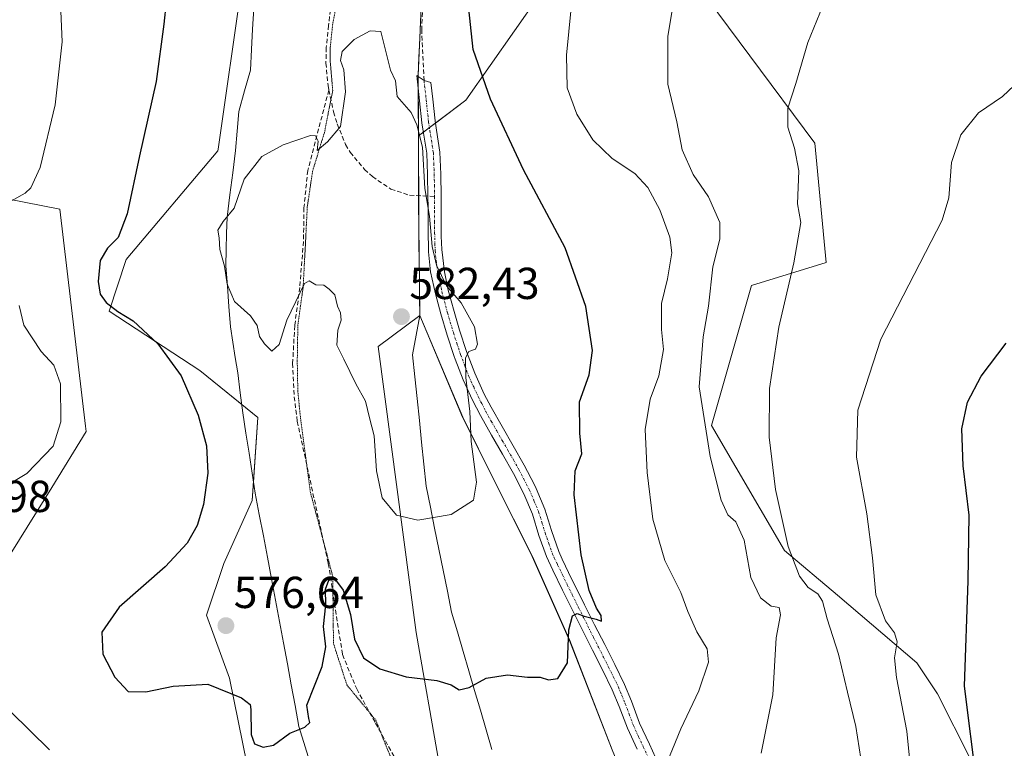
# Model space of a CAD drawing. Units: metres. Extents: x 587098 to 590544, y 4719726 to 4722083.
# Drawn here: x 588064 to 588284, y 4721270 to 4721433 of the extents above; entities that cross this region are included whole.
import ezdxf
from ezdxf.enums import TextEntityAlignment as Align

# ---------------------------------------------------------------- set-up
doc = ezdxf.new("R2010")
doc.units = ezdxf.units.M
doc.header["$MEASUREMENT"] = 0
for name, pattern in [('TRAZO_Y_PUNTO', [1, 0.5, -0.25, 0, -0.25]), ('TRAZOS2', [0.375, 0.25, -0.125]), ('TRAZOSX2', [1.5, 1, -0.5])]:
    doc.linetypes.add(name, pattern=pattern)
for name, color, linetype, lineweight in [('Camino', 19, 'Continuous', 0), ('Camino Cxs', 19, 'Continuous', 0), ('Camino eje', 39, 'TRAZO_Y_PUNTO', 13), ('Carátula', 7, 'Continuous', 5), ('Comarca', 2, 'Continuous', 13), ('Comarca CxS', 133, 'Continuous', 0), ('Cultivos herbáceos CxS', 92, 'Continuous', 0), ('Curva de nivel maestra', 36, 'Continuous', 30), ('Curva de nivel normal', 36, 'Continuous', 0), ('Matorral', 135, 'Continuous', 0), ('Matorral CxS', 135, 'Continuous', 0), ('Municipio', 9, 'Continuous', 13), ('Municipio CxS', 142, 'Continuous', 0), ('Punto de cota en terreno', 7, 'Continuous', 0), ('Rótulo de punto de cota en terreno', 19, 'Continuous', 0), ('Senda', 19, 'TRAZOSX2', 0), ('Vía pecuaria', 92, 'Continuous', 13), ('Vía pecuaria CxS', 92, 'Continuous', 13), ('Vía pecuaria eje', 92, 'TRAZOS2', 0)]:
    doc.layers.add(name, color=color, linetype=linetype, lineweight=lineweight)
doc.styles.add('Arial', font='txt', dxfattribs={"height": 0.2})

# ---------------------------------------------------------------- blocks, each defined once
blk = doc.blocks.new('*U156')
at = {"layer": 'Cultivos herbáceos CxS', "color": 92, "linetype": 'Continuous', "lineweight": 0}
for points in [[(588283.75, 4721253.37, 548.39), (588268.94, 4721282.62, 552.53), (588264.32, 4721289.5, 553.2), (588246.57, 4721304.68, 557.74), (588234.72, 4721314.67, 560.28), (588218.42, 4721342.67, 564.11), (588227.34, 4721373.95, 561.61), (588244.01, 4721379.08, 558.27), (588241.53, 4721405.84, 558.97), (588197.84, 4721464.53, 567.52), (588185.22, 4721446.52, 570.55), (588163.44, 4721415.43, 576.18), (588152.79, 4721407.47, 579.76), (588152.76, 4721416.1, 578.57), (588152.74, 4721421, 577.69), (588153.63, 4721441.23, 576.7), (588156.29, 4721461.75, 576.93), (588157.91, 4721477.42, 576.93), (588159.22, 4721488.64, 577.11), (588161.13, 4721502.15, 577.36), (588160.82, 4721525.54, 577.6)], [(588113.24, 4721441.55, 577.41), (588107.99, 4721404.51, 578.14), (588107.93, 4721404.13, 578.17), (588087.42, 4721379.76, 575.79), (588083.57, 4721368.22, 574.27), (588103.88, 4721354.92, 576.33), (588116.84, 4721344.43, 577.27), (588115.62, 4721325.88, 576.51), (588109.21, 4721311.77, 576.41), (588105.37, 4721300.23, 576.25), (588110.49, 4721286.12, 575.49), (588124.32, 4721218.18, 567.77)], [(588061.78, 4721314.34, 572.19), (588070.72, 4721328.8, 571.14), (588078.44, 4721341.28, 571.89), (588078.3, 4721342.48, 571.98), (588072.51, 4721391.02, 571.99), (588045.11, 4721396.44, 565.41)]]:
    blk.add_polyline3d(points, dxfattribs=at)
blk = doc.blocks.new('*U176')
at = {"layer": 'Curva de nivel normal', "color": 36, "linetype": 'Continuous', "lineweight": 0}
blk.add_polyline3d([(588252.53, 4721263.32, 560), (588250.65, 4721275.27, 560), (588248.84, 4721282.95, 560), (588246.84, 4721291.45, 560), (588244.29, 4721299.39, 560), (588243.2, 4721303.31, 560), (588242.16, 4721304.94, 560), (588240.02, 4721306.4, 560), (588238.09, 4721308.92, 560), (588235.55, 4721315.59, 560), (588232.72, 4721328.31, 560), (588231.26, 4721340.04, 560), (588231.4, 4721350.95, 560), (588233.42, 4721364.61, 560), (588236.8, 4721379.07, 560), (588238.38, 4721388.08, 560), (588237.61, 4721392.27, 560), (588237.9, 4721399.62, 560), (588236.97, 4721404.67, 560), (588235.48, 4721409.4, 560), (588235.44, 4721413.66, 560), (588237.24, 4721419.18, 560), (588239.94, 4721428.32, 560), (588243.95, 4721438.23, 560)], dxfattribs=at)
blk = doc.blocks.new('*U179')
at = {"layer": 'Curva de nivel normal', "color": 36, "linetype": 'Continuous', "lineweight": 0}
blk.add_polyline3d([(588287.36, 4721419.94, 555), (588283.5, 4721416.29, 555), (588278.16, 4721412.58, 555), (588274.16, 4721407.66, 555), (588272.12, 4721401.51, 555), (588271.52, 4721393.6, 555), (588270.04, 4721388.6, 555), (588256.26, 4721361.94, 555), (588251.15, 4721346.04, 555), (588250.87, 4721335.58, 555), (588253.12, 4721322.91, 555), (588254.4, 4721313.02, 555), (588255.17, 4721304.73, 555), (588257.29, 4721298.92, 555), (588259.36, 4721296.23, 555), (588259.97, 4721294.2, 555), (588259.36, 4721290.68, 555), (588259.82, 4721286.28, 555), (588262.07, 4721274.28, 555), (588263.49, 4721259.96, 555)], dxfattribs=at)
blk = doc.blocks.new('*U185')
at = {"layer": 'Curva de nivel normal', "color": 36, "linetype": 'Continuous', "lineweight": 0}
blk.add_polyline3d([(588209.69, 4721436, 565), (588208.58, 4721429.71, 565), (588208.59, 4721419.05, 565), (588210.6, 4721410.6, 565), (588211.82, 4721404.32, 565), (588214.3, 4721398.81, 565), (588217.74, 4721393.84, 565), (588220.26, 4721388.04, 565), (588220.26, 4721384.37, 565), (588218.68, 4721378.13, 565), (588217.71, 4721369.37, 565), (588216.55, 4721362.48, 565), (588215.62, 4721351.27, 565), (588218.1, 4721335.69, 565), (588220.58, 4721325.96, 565), (588222.02, 4721322.63, 565), (588223.83, 4721321.11, 565), (588225.68, 4721316.99, 565), (588227.18, 4721308.64, 565), (588229.34, 4721304.06, 565), (588231.73, 4721302.25, 565), (588233.51, 4721301.9, 565), (588233.86, 4721300.31, 565), (588232.86, 4721295.15, 565), (588232.14, 4721282.4, 565), (588229.53, 4721269.3, 565)], dxfattribs=at)
blk = doc.blocks.new('*U192')
at = {"layer": 'Curva de nivel normal', "color": 36, "linetype": 'Continuous', "lineweight": 0}
for points in [[(588186.96, 4721436.1, 570), (588185.92, 4721425.54, 570), (588186.08, 4721418.22, 570), (588188.25, 4721412.34, 570), (588191.83, 4721406.6, 570), (588196.16, 4721402.36, 570), (588201.2, 4721399, 570), (588204.13, 4721395.88, 570), (588206.85, 4721390.92, 570), (588209.03, 4721384.8, 570), (588209.48, 4721381.25, 570), (588208.54, 4721375.47, 570), (588207.22, 4721369.95, 570), (588207.2, 4721364.12, 570), (588207.62, 4721359.66, 570), (588206.62, 4721353.72, 570), (588204.64, 4721348.53, 570), (588203.51, 4721341.72, 570), (588203.96, 4721332.14, 570), (588205.24, 4721321.68, 570), (588207.95, 4721312.4, 570), (588211.53, 4721305.31, 570), (588213.07, 4721301, 570), (588215.07, 4721296.44, 570), (588217.38, 4721292.68, 570), (588217.74, 4721289.67, 570), (588215.55, 4721283.26, 570), (588211.5, 4721274.76, 570), (588206.6, 4721262.74, 570)], [(588070.22, 4721270.09, 570), (588061.52, 4721278.62, 570)], [(588057.02, 4721327.02, 570), (588065.16, 4721331.89, 570), (588071.04, 4721338.02, 570), (588072.77, 4721343.5, 570), (588072.67, 4721352, 570), (588071.2, 4721356.13, 570), (588068.38, 4721359.21, 570), (588064.49, 4721365.08, 570), (588063.43, 4721369.52, 570)], [(588059.73, 4721391.78, 570), (588064.77, 4721394.62, 570), (588066.06, 4721395.82, 570), (588068.14, 4721400.37, 570), (588071.52, 4721414.38, 570), (588073.04, 4721428.47, 570), (588072.78, 4721435.32, 570), (588071.56, 4721440.12, 570), (588069.28, 4721444.78, 570), (588064.22, 4721451.68, 570), (588056.03, 4721459.72, 570)]]:
    blk.add_polyline3d(points, dxfattribs=at)
blk = doc.blocks.new('*U199')
at = {"layer": 'Curva de nivel maestra', "color": 36, "linetype": 'Continuous', "lineweight": 30}
blk.add_polyline3d([(588277.78, 4721262.41, 550), (588275.01, 4721284.28, 550), (588275.86, 4721307.9, 550), (588276.04, 4721322.6, 550), (588274.7, 4721333.61, 550), (588274.4, 4721341.9, 550), (588275.7, 4721347.88, 550), (588278.74, 4721353.65, 550), (588284.35, 4721361.05, 550)], dxfattribs=at)
blk = doc.blocks.new('*U201')
at = {"layer": 'Curva de nivel maestra', "color": 36, "linetype": 'Continuous', "lineweight": 30}
blk.add_polyline3d([(588096.31, 4721437.39, 575), (588095.81, 4721432.42, 575), (588094.1, 4721419.62, 575), (588090.34, 4721403.02, 575), (588087.6, 4721389.98, 575), (588085.63, 4721384.71, 575), (588083.18, 4721382.3, 575), (588081.6, 4721379.6, 575), (588081.15, 4721374.87, 575), (588081.57, 4721372, 575), (588082.92, 4721370.16, 575), (588085.54, 4721368.17, 575), (588088.93, 4721366.03, 575), (588094.49, 4721360.91, 575), (588099.71, 4721353.76, 575), (588103.53, 4721344.96, 575), (588105.35, 4721338.12, 575), (588105.7, 4721331.99, 575), (588104.71, 4721324.97, 575), (588103.26, 4721320.28, 575), (588101.02, 4721316.28, 575), (588096.08, 4721311.04, 575), (588085.8, 4721301.97, 575), (588081.93, 4721296.37, 575), (588082.16, 4721291.51, 575), (588084.86, 4721286.36, 575), (588087.85, 4721283.15, 575), (588091.8, 4721283.08, 575), (588097.87, 4721284.3, 575), (588105.66, 4721284.77, 575), (588113.21, 4721281.7, 575), (588115.11, 4721280.2, 575), (588115.32, 4721279.07, 575), (588115.38, 4721273.47, 575), (588116.11, 4721271.41, 575), (588118.03, 4721270.66, 575), (588120.37, 4721271.11, 575), (588124, 4721273.78, 575), (588127.34, 4721275.17, 575), (588128.5, 4721276.21, 575), (588128.25, 4721277.1, 575), (588127.83, 4721280.07, 575), (588131.25, 4721288.69, 575), (588132.1, 4721293.15, 575), (588131.56, 4721297.67, 575), (588132.08, 4721302.55, 575), (588131.98, 4721306.04, 575), (588132.76, 4721308.06, 575), (588134.02, 4721308.41, 575), (588135.95, 4721305.83, 575), (588137.61, 4721300.38, 575), (588138.49, 4721294.85, 575), (588140.51, 4721290.65, 575), (588144.14, 4721288.18, 575), (588150.03, 4721286.37, 575), (588156.89, 4721285.61, 575), (588160.15, 4721284.65, 575), (588161.92, 4721283.52, 575), (588164.17, 4721284.01, 575), (588167.99, 4721286.08, 575), (588172.74, 4721286.87, 575), (588177.21, 4721286.32, 575), (588180.05, 4721286.36, 575), (588181.9, 4721285.73, 575), (588183.98, 4721286.06, 575), (588186.13, 4721289.51, 575), (588186.48, 4721296.95, 575), (588187.27, 4721300.03, 575), (588188.33, 4721300.54, 575), (588189.86, 4721299.96, 575), (588192.54, 4721299.31, 575), (588193.73, 4721298.84, 575), (588193.71, 4721300.15, 575), (588192.63, 4721301.74, 575), (588190.98, 4721305.75, 575), (588189.25, 4721313.69, 575), (588187.62, 4721327.11, 575), (588187.91, 4721332.51, 575), (588189.38, 4721336.28, 575), (588188.89, 4721340.95, 575), (588188.86, 4721347.95, 575), (588191, 4721353.95, 575), (588191.78, 4721359.4, 575), (588190.23, 4721369.27, 575), (588185.61, 4721382.39, 575), (588176.34, 4721399.84, 575), (588168.9, 4721415.68, 575), (588165.02, 4721426.78, 575), (588163.86, 4721438.04, 575)], dxfattribs=at)
blk = doc.blocks.new('5PATER')
at = {"layer": 'Carátula', "linetype": 'Continuous', "lineweight": 5}
h = blk.add_hatch(color=250, dxfattribs=at)
edge = h.paths.add_edge_path()
edge.add_ellipse((0, 0.01), major_axis=(-1.33, -1.34), ratio=0.999422, start_angle=0, end_angle=360)

msp = doc.modelspace()

# ---------------------------------------------------------------- linework, layer by layer
at = {"layer": 'Camino', "color": 19, "linetype": 'Continuous', "lineweight": 0}
for points in [[(588152.75, 4721418.09, 578.24), (588152.52, 4721420.22, 577.89), (588152.44, 4721420.94, 577.77), (588152.74, 4721420.73, 577.74)], [(588152.74, 4721420.73, 577.74), (588154.06, 4721419.82, 577.58), (588155.6, 4721419.41, 577.23), (588156, 4721415.69, 577.54), (588156.54, 4721410.78, 577.99), (588156.84, 4721408.76, 578.22), (588157.62, 4721403.84, 578.63), (588157.83, 4721398.88, 579.12), (588157.89, 4721393.89, 579.52), (588157.88, 4721389.99, 579.7), (588157.87, 4721384.99, 579.83), (588158.01, 4721382.03, 579.85), (588158.64, 4721377.06, 579.87), (588159.48, 4721372.95, 579.96), (588160.77, 4721368.12, 580.08), (588162.02, 4721363.95, 580), (588163.58, 4721359.2, 579.98), (588165.39, 4721354.36, 579.83), (588167.54, 4721349.66, 579.45), (588169.07, 4721346.73, 579.31), (588171.51, 4721342.39, 578.95), (588174, 4721338.08, 578.45), (588176.45, 4721333.75, 577.97), (588178.75, 4721329.33, 577.42), (588179.15, 4721328.51, 577.36), (588181.07, 4721323.91, 577.04), (588182.55, 4721319.15, 576.46), (588184.19, 4721314.44, 576.01), (588184.99, 4721312.71, 575.93), (588187.16, 4721308.21, 575.6), (588189.36, 4721303.75, 575.11), (588189.98, 4721302.5, 574.97), (588192.22, 4721298.06, 574.45), (588194.48, 4721293.63, 573.86), (588196.72, 4721289.19, 573.41), (588198.91, 4721284.72, 572.87), (588200.45, 4721280.93, 572.31), (588202.3, 4721276.06, 571.58), (588204.5, 4721271.33, 570.87), (588206.55, 4721266.83, 570.25)], [(588201.74, 4721270.19, 571.08), (588199.55, 4721274.91, 571.55), (588197.72, 4721279.77, 572.13), (588196.19, 4721283.51, 572.7), (588193.98, 4721287.97, 573.1), (588191.74, 4721292.4, 573.68), (588189.5, 4721296.84, 574.53), (588187.28, 4721301.31, 575.13), (588185.07, 4721305.77, 575.72), (588182.89, 4721310.26, 575.95), (588181.43, 4721313.32, 576.15), (588179.77, 4721318.03, 576.66), (588178.3, 4721322.8, 577.12), (588176.38, 4721327.38, 577.61), (588174.06, 4721331.87, 578.11), (588171.62, 4721336.2, 578.51), (588169.12, 4721340.51, 579.14), (588166.69, 4721344.85, 579.4), (588164.88, 4721348.33, 579.74), (588162.78, 4721352.85, 580.08), (588161.01, 4721357.52, 580.14), (588160.8, 4721358.11, 580.13), (588159.24, 4721362.86, 580.16), (588157.81, 4721367.64, 580.16), (588156.61, 4721372.13, 580.09), (588155.53, 4721377.03, 580.41), (588155.06, 4721381.54, 580.51), (588154.98, 4721386.53, 580.31), (588154.94, 4721391.53, 580.02), (588154.91, 4721393.85, 579.88), (588154.82, 4721398.84, 579.78), (588154.65, 4721403.57, 579.54), (588153.87, 4721408.49, 579.24), (588153.59, 4721410.39, 579.1), (588153.05, 4721415.3, 578.6), (588152.75, 4721418.09, 578.24)]]:
    msp.add_polyline3d(points, dxfattribs=at)
at = {"layer": 'Camino Cxs', "color": 19, "linetype": 'Continuous', "lineweight": 0}
msp.add_polyline3d([(588201.74, 4721270.19, 571.08), (588199.55, 4721274.91, 571.55), (588197.72, 4721279.77, 572.13), (588196.19, 4721283.51, 572.7), (588193.98, 4721287.97, 573.1), (588191.74, 4721292.4, 573.68), (588189.5, 4721296.84, 574.53), (588187.28, 4721301.31, 575.13), (588185.07, 4721305.77, 575.72), (588182.89, 4721310.26, 575.95), (588181.43, 4721313.32, 576.15), (588179.77, 4721318.03, 576.66), (588178.3, 4721322.8, 577.12), (588176.38, 4721327.38, 577.61), (588174.06, 4721331.87, 578.11), (588171.62, 4721336.2, 578.51), (588169.12, 4721340.51, 579.14), (588166.69, 4721344.85, 579.4), (588164.88, 4721348.33, 579.74), (588162.78, 4721352.85, 580.08), (588161.01, 4721357.52, 580.14), (588160.8, 4721358.11, 580.13), (588159.24, 4721362.86, 580.16), (588157.81, 4721367.64, 580.16), (588156.61, 4721372.13, 580.09), (588155.53, 4721377.03, 580.41), (588155.06, 4721381.54, 580.51), (588154.98, 4721386.53, 580.31), (588154.94, 4721391.53, 580.02), (588154.91, 4721393.85, 579.88), (588154.82, 4721398.84, 579.78), (588154.65, 4721403.57, 579.54), (588153.87, 4721408.49, 579.24), (588153.59, 4721410.39, 579.1), (588153.05, 4721415.3, 578.6), (588152.75, 4721418.09, 578.24), (588152.52, 4721420.22, 577.89), (588152.44, 4721420.94, 577.77), (588152.74, 4721420.73, 577.74), (588154.06, 4721419.82, 577.58), (588155.6, 4721419.41, 577.23), (588156, 4721415.69, 577.54), (588156.54, 4721410.78, 577.99), (588156.84, 4721408.76, 578.22), (588157.62, 4721403.84, 578.63), (588157.83, 4721398.88, 579.12), (588157.89, 4721393.89, 579.52), (588157.88, 4721389.99, 579.7), (588157.87, 4721384.99, 579.83), (588158.01, 4721382.03, 579.85), (588158.64, 4721377.06, 579.87), (588159.48, 4721372.95, 579.96), (588160.77, 4721368.12, 580.08), (588162.02, 4721363.95, 580), (588163.58, 4721359.2, 579.98), (588165.39, 4721354.36, 579.83), (588167.54, 4721349.66, 579.45), (588169.07, 4721346.73, 579.31), (588171.51, 4721342.39, 578.95), (588174, 4721338.08, 578.45), (588176.45, 4721333.75, 577.97), (588178.75, 4721329.33, 577.42), (588179.15, 4721328.51, 577.36), (588181.07, 4721323.91, 577.04), (588182.55, 4721319.15, 576.46), (588184.19, 4721314.44, 576.01), (588184.99, 4721312.71, 575.93), (588187.16, 4721308.21, 575.6), (588189.36, 4721303.75, 575.11), (588189.98, 4721302.5, 574.97), (588192.22, 4721298.06, 574.45), (588194.48, 4721293.63, 573.86), (588196.72, 4721289.19, 573.41), (588198.91, 4721284.72, 572.87), (588200.45, 4721280.93, 572.31), (588202.3, 4721276.06, 571.58), (588204.5, 4721271.33, 570.87), (588206.55, 4721266.83, 570.25)], dxfattribs=at)
at = {"layer": 'Camino eje', "color": 39, "linetype": 'TRAZO_Y_PUNTO', "lineweight": 13}
for points in [[(588154.06, 4721419.82, 577.58), (588154.53, 4721415.5, 578.07), (588155.07, 4721410.59, 578.54), (588155.36, 4721408.63, 578.7), (588156.14, 4721403.71, 578.94), (588156.24, 4721401.23, 579.13), (588156.33, 4721398.86, 579.33), (588156.37, 4721396.37, 579.48), (588156.4, 4721393.87, 579.62)], [(588156.4, 4721393.87, 579.62), (588156.42, 4721392.71, 579.68), (588156.41, 4721390.76, 579.78), (588156.43, 4721388.26, 579.89), (588156.43, 4721385.76, 579.92), (588156.47, 4721383.27, 579.94), (588156.54, 4721381.79, 579.94), (588156.77, 4721379.53, 579.94), (588157.09, 4721377.05, 579.96), (588157.63, 4721374.6, 579.99), (588158.05, 4721372.54, 580.03), (588159.29, 4721367.88, 580.12), (588160.63, 4721363.41, 580.07), (588161.41, 4721361.03, 580.05), (588162.24, 4721358.51, 580.03), (588163.17, 4721356.02, 580.02), (588164.08, 4721353.6, 579.95), (588165.16, 4721351.26, 579.77), (588166.21, 4721349, 579.52), (588166.98, 4721347.53, 579.41), (588167.88, 4721345.79, 579.34), (588169.1, 4721343.62, 579.22), (588170.32, 4721341.45, 579.02), (588171.56, 4721339.3, 578.69), (588172.81, 4721337.14, 578.48), (588174.04, 4721334.98, 578.26), (588175.26, 4721332.81, 578.03), (588176.41, 4721330.6, 577.81), (588177.67, 4721328.15, 577.52), (588178.73, 4721325.66, 577.27), (588179.69, 4721323.36, 577.09), (588180.43, 4721320.98, 576.87), (588181.16, 4721318.59, 576.65), (588181.98, 4721316.24, 576.35), (588182.81, 4721313.88, 576.1), (588183.21, 4721313.02, 576.03), (588183.94, 4721311.49, 575.95), (588185.03, 4721309.24, 575.86), (588186.12, 4721306.99, 575.73), (588187.22, 4721304.76, 575.45), (588188.63, 4721301.91, 575.07), (588189.74, 4721299.67, 574.79), (588191.98, 4721295.23, 574.11), (588193.11, 4721293.02, 573.79), (588194.23, 4721290.8, 573.48), (588195.35, 4721288.58, 573.26), (588196.46, 4721286.35, 573.06), (588197.55, 4721284.12, 572.78), (588198.32, 4721282.22, 572.5), (588199.09, 4721280.35, 572.22), (588199.96, 4721278.04, 571.91), (588200.92, 4721275.49, 571.6), (588202.08, 4721273, 571.25), (588203.12, 4721270.76, 570.97), (588204.15, 4721268.52, 570.68)]]:
    msp.add_polyline3d(points, dxfattribs=at)
at = {"layer": 'Comarca', "color": 2, "linetype": 'Continuous', "lineweight": 13}
msp.add_polyline3d([(588196.13, 4721270.06, 571.4), (588186.65, 4721294.53, 574.6), (588178.29, 4721313.31, 576.56), (588169.84, 4721330.18, 578.75), (588162.7, 4721344.53, 580.07), (588153.13, 4721367.22, 581.45), (588152.87, 4721387.56, 580.8), (588152.79, 4721409.35, 579.52), (588152.75, 4721420.99, 577.69), (588153.64, 4721441.23, 576.7), (588156.31, 4721461.75, 576.93), (588157.92, 4721477.42, 576.92), (588159.24, 4721488.64, 577.11), (588161.14, 4721502.15, 577.35), (588160.83, 4721525.54, 577.6)], dxfattribs=at)
msp.add_polyline3d([(588196.13, 4721270.06, 571.4), (588186.65, 4721294.53, 574.6), (588178.29, 4721313.31, 576.56), (588169.84, 4721330.18, 578.75), (588162.7, 4721344.53, 580.07), (588153.13, 4721367.22, 581.45), (588152.87, 4721387.56, 580.8), (588152.79, 4721409.35, 579.52), (588152.75, 4721420.99, 577.69), (588153.64, 4721441.23, 576.7), (588156.31, 4721461.75, 576.93), (588157.92, 4721477.42, 576.92), (588159.24, 4721488.64, 577.11), (588161.14, 4721502.15, 577.35), (588160.83, 4721525.54, 577.6)], dxfattribs=at)
at = {"layer": 'Comarca CxS', "color": 133, "linetype": 'Continuous', "lineweight": 0}
for points in [[(588160.83, 4721525.54, 577.6), (588161.14, 4721502.15, 577.35), (588159.24, 4721488.64, 577.11), (588157.92, 4721477.42, 576.92), (588156.31, 4721461.75, 576.93), (588153.64, 4721441.23, 576.7), (588152.75, 4721420.99, 577.69), (588152.79, 4721409.35, 579.52), (588152.87, 4721387.56, 580.8), (588153.13, 4721367.22, 581.45), (588162.7, 4721344.53, 580.07), (588169.84, 4721330.18, 578.75), (588178.29, 4721313.31, 576.56), (588186.65, 4721294.53, 574.6), (588196.13, 4721270.06, 571.4)], [(588196.13, 4721270.06, 571.4), (588186.65, 4721294.53, 574.6), (588178.29, 4721313.31, 576.56), (588169.84, 4721330.18, 578.75), (588162.7, 4721344.53, 580.07), (588153.13, 4721367.22, 581.45), (588152.87, 4721387.56, 580.8), (588152.79, 4721409.35, 579.52), (588152.75, 4721420.99, 577.69), (588153.64, 4721441.23, 576.7), (588156.31, 4721461.75, 576.93), (588157.92, 4721477.42, 576.92), (588159.24, 4721488.64, 577.11), (588161.14, 4721502.15, 577.35), (588160.83, 4721525.54, 577.6)], [(588160.83, 4721525.54, 577.6), (588161.14, 4721502.15, 577.35), (588159.24, 4721488.64, 577.11), (588157.92, 4721477.42, 576.92), (588156.31, 4721461.75, 576.93), (588153.64, 4721441.23, 576.7), (588152.75, 4721420.99, 577.69), (588152.79, 4721409.35, 579.52), (588152.87, 4721387.56, 580.8), (588153.13, 4721367.22, 581.45), (588162.7, 4721344.53, 580.07), (588169.84, 4721330.18, 578.75), (588178.29, 4721313.31, 576.56), (588186.65, 4721294.53, 574.6), (588196.13, 4721270.06, 571.4)], [(588196.13, 4721270.06, 571.4), (588186.65, 4721294.53, 574.6), (588178.29, 4721313.31, 576.56), (588169.84, 4721330.18, 578.75), (588162.7, 4721344.53, 580.07), (588153.13, 4721367.22, 581.45), (588152.87, 4721387.56, 580.8), (588152.79, 4721409.35, 579.52), (588152.75, 4721420.99, 577.69), (588153.64, 4721441.23, 576.7), (588156.31, 4721461.75, 576.93), (588157.92, 4721477.42, 576.92), (588159.24, 4721488.64, 577.11), (588161.14, 4721502.15, 577.35), (588160.83, 4721525.54, 577.6)]]:
    msp.add_polyline3d(points, dxfattribs=at)
at = {"layer": 'Cultivos herbáceos CxS', "color": 92, "linetype": 'Continuous', "lineweight": 0}
for points in [[(588152.79, 4721407.47, 579.76), (588153.9, 4721408.3, 579.26), (588155.25, 4721409.32, 578.64), (588156.61, 4721410.33, 578.04), (588163.43, 4721415.43, 576.18), (588185.22, 4721446.52, 570.55), (588197.84, 4721464.54, 567.52), (588241.53, 4721405.84, 558.97), (588244.01, 4721379.08, 558.27), (588227.34, 4721373.95, 561.61), (588218.42, 4721342.67, 564.11), (588234.72, 4721314.67, 560.28), (588246.57, 4721304.68, 557.74), (588264.32, 4721289.5, 553.2), (588268.94, 4721282.62, 552.53), (588283.75, 4721253.37, 548.39)], [(588124.32, 4721218.18, 567.77), (588110.49, 4721286.12, 575.49), (588105.37, 4721300.23, 576.25), (588109.21, 4721311.77, 576.41), (588115.62, 4721325.89, 576.51), (588115.89, 4721329.99, 576.42), (588116.84, 4721344.43, 577.27), (588113.25, 4721347.34, 577.22), (588103.88, 4721354.92, 576.33), (588083.57, 4721368.22, 574.27), (588087.42, 4721379.76, 575.79), (588107.93, 4721404.13, 578.17), (588107.99, 4721404.51, 578.14), (588113.24, 4721441.55, 577.41)], [(588153.45, 4721437.18, 576.67), (588153.27, 4721433.14, 576.68), (588153.1, 4721429.09, 576.81), (588152.92, 4721425.05, 577.07), (588152.74, 4721421, 577.69), (588152.74, 4721420.73, 577.74), (588152.75, 4721418.09, 578.24), (588152.75, 4721418.08, 578.24), (588152.75, 4721417.12, 578.4), (588152.76, 4721416.1, 578.57), (588152.79, 4721407.47, 579.76)], [(588045.11, 4721396.44, 565.41), (588072.51, 4721391.02, 571.99), (588078.3, 4721342.48, 571.98), (588078.44, 4721341.28, 571.89), (588070.72, 4721328.8, 571.14), (588061.78, 4721314.34, 572.19)]]:
    msp.add_polyline3d(points, dxfattribs=at)
at = {"layer": 'Curva de nivel normal', "color": 36, "linetype": 'Continuous', "lineweight": 0}
msp.add_polyline3d([(588152.67, 4721321.47, 580), (588160.16, 4721322.75, 580), (588165.11, 4721325.95, 580), (588165.79, 4721329.95, 580), (588164.63, 4721339.07, 580), (588164.29, 4721345.77, 580), (588163.42, 4721353.4, 580), (588163.36, 4721357.79, 580), (588164.08, 4721359.21, 580), (588165.54, 4721359.72, 580), (588166, 4721360.86, 580), (588165.33, 4721364.74, 580), (588162.34, 4721370.11, 580), (588159.1, 4721373.87, 580), (588156.84, 4721378.5, 580), (588155.9, 4721382.68, 580), (588155.3, 4721389.52, 580), (588154.2, 4721395.66, 580), (588153.69, 4721404.95, 580), (588152.46, 4721409.95, 580), (588151.17, 4721412.66, 580), (588148.06, 4721416.28, 580), (588147.65, 4721419.76, 580), (588146.55, 4721422.12, 580), (588144.4, 4721430.83, 580), (588142.03, 4721430.95, 580), (588138.42, 4721429.05, 580), (588135.72, 4721426.35, 580), (588135.34, 4721424.34, 580), (588136.13, 4721422.22, 580), (588136.44, 4721417.32, 580), (588135.36, 4721409.54, 580), (588132.41, 4721406.15, 580), (588130.12, 4721404.19, 580), (588130.35, 4721406.3, 580), (588129.78, 4721407.44, 580), (588128.66, 4721407.53, 580), (588122.51, 4721405.46, 580), (588117.74, 4721402.82, 580), (588113.77, 4721397.78, 580), (588111.57, 4721391.27, 580), (588109.11, 4721388.27, 580), (588107.88, 4721386.36, 580), (588108.18, 4721384.64, 580), (588108.33, 4721382.03, 580), (588109.42, 4721378.27, 580), (588109.96, 4721374.27, 580), (588111.64, 4721370.38, 580), (588115.21, 4721367.19, 580), (588116.69, 4721365.04, 580), (588117.2, 4721362.56, 580), (588118.34, 4721360.93, 580), (588120.02, 4721359.29, 580), (588121.63, 4721360.75, 580), (588123.34, 4721366.21, 580), (588127.3, 4721374.41, 580), (588128.35, 4721375.03, 580), (588129.84, 4721374.09, 580), (588131.64, 4721374.08, 580), (588132.79, 4721373.18, 580), (588134.1, 4721371.86, 580), (588134.68, 4721369.36, 580), (588135.38, 4721367.82, 580), (588135.51, 4721366.22, 580), (588134.76, 4721363.95, 580), (588134.52, 4721360.63, 580), (588136.12, 4721357.52, 580), (588138.79, 4721351.98, 580), (588140.98, 4721348.08, 580), (588141.84, 4721344.36, 580), (588142.92, 4721340.36, 580), (588143.43, 4721332.48, 580), (588144.65, 4721326.49, 580), (588147.9, 4721322.61, 580), (588152.67, 4721321.47, 580)], dxfattribs=at)
at = {"layer": 'Matorral', "color": 135, "linetype": 'Continuous', "lineweight": 0}
for points in [[(588152.79, 4721407.47, 579.76), (588153.9, 4721408.3, 579.26), (588155.25, 4721409.32, 578.64), (588156.61, 4721410.33, 578.04), (588163.43, 4721415.43, 576.18), (588185.22, 4721446.52, 570.55), (588197.84, 4721464.54, 567.52), (588241.53, 4721405.84, 558.97), (588244.01, 4721379.08, 558.27), (588227.34, 4721373.95, 561.61), (588218.42, 4721342.67, 564.11), (588234.72, 4721314.67, 560.28), (588246.57, 4721304.68, 557.74), (588264.32, 4721289.5, 553.2), (588268.94, 4721282.62, 552.53), (588283.75, 4721253.37, 548.39)], [(588124.32, 4721218.18, 567.77), (588110.49, 4721286.12, 575.49), (588105.37, 4721300.23, 576.25), (588109.21, 4721311.77, 576.41), (588115.62, 4721325.89, 576.51), (588115.89, 4721329.99, 576.42), (588116.84, 4721344.43, 577.27), (588113.25, 4721347.34, 577.22), (588103.88, 4721354.92, 576.33), (588083.57, 4721368.22, 574.27), (588087.42, 4721379.76, 575.79), (588107.93, 4721404.13, 578.17), (588107.99, 4721404.51, 578.14), (588113.24, 4721441.55, 577.41)], [(588153.45, 4721437.18, 576.67), (588153.27, 4721433.14, 576.68), (588153.1, 4721429.09, 576.81), (588152.92, 4721425.05, 577.07), (588152.74, 4721421, 577.69), (588152.74, 4721420.73, 577.74), (588152.75, 4721418.09, 578.24), (588152.75, 4721418.08, 578.24), (588152.75, 4721417.12, 578.4), (588152.76, 4721416.1, 578.57), (588152.79, 4721407.47, 579.76)], [(588152.79, 4721407.47, 579.76), (588152.81, 4721400.63, 580.34), (588152.83, 4721396.28, 580.31), (588152.84, 4721394.06, 580.24), (588152.84, 4721391.92, 580.38), (588152.86, 4721387.56, 580.81), (588152.91, 4721383.49, 581.16), (588152.96, 4721379.42, 581.58), (588153.01, 4721375.36, 581.26), (588153.06, 4721371.29, 581.21), (588153.11, 4721367.22, 581.46)], [(588045.11, 4721396.44, 565.41), (588072.51, 4721391.02, 571.99), (588078.3, 4721342.48, 571.98), (588078.44, 4721341.28, 571.89), (588070.72, 4721328.8, 571.14), (588061.78, 4721314.34, 572.19)], [(588153.11, 4721367.22, 581.46), (588143.79, 4721360.32, 581.22), (588152.31, 4721296.36, 576.35), (588162.62, 4721237.52, 569.78), (588186.52, 4721194.89, 567.68), (588214.04, 4721133.92, 559.95), (588238.52, 4721093.84, 547.25), (588251.77, 4721086.85, 545.13), (588261.95, 4721081.48, 544.27)], [(588296.04, 4721076.43, 543.12), (588299.22, 4721088.77, 546.51), (588306.41, 4721111.04, 549.32), (588304.47, 4721116.67, 551.28), (588303.46, 4721117.35, 551.59), (588287.57, 4721130.89, 555.3), (588271.21, 4721149.38, 561.11), (588253.55, 4721169.24, 564.35), (588239.58, 4721188.92, 566.89), (588222.43, 4721215.91, 568.83), (588206.51, 4721244.97, 570.33), (588196.12, 4721270.06, 571.41), (588187.38, 4721292.61, 574.49), (588186.64, 4721294.53, 574.6), (588178.28, 4721313.31, 576.56), (588169.82, 4721330.18, 578.76), (588162.69, 4721344.53, 580.08), (588153.11, 4721367.22, 581.46)]]:
    msp.add_polyline3d(points, dxfattribs=at)
at = {"layer": 'Matorral CxS', "color": 135, "linetype": 'Continuous', "lineweight": 0}
for points in [[(588160.82, 4721525.54, 577.6), (588161.13, 4721502.15, 577.36), (588159.22, 4721488.64, 577.11), (588157.91, 4721477.42, 576.93), (588156.29, 4721461.75, 576.93), (588153.63, 4721441.23, 576.7), (588152.74, 4721421, 577.69), (588152.76, 4721416.1, 578.57), (588152.79, 4721407.47, 579.76), (588152.86, 4721387.56, 580.81), (588153.11, 4721367.22, 581.46), (588143.79, 4721360.32, 581.22), (588152.31, 4721296.36, 576.35), (588162.62, 4721237.52, 569.78), (588186.52, 4721194.89, 567.68), (588214.04, 4721133.92, 559.95), (588238.52, 4721093.84, 547.25), (588261.95, 4721081.48, 544.27), (588285.2, 4721028.88, 533.63)], [(588196.12, 4721270.06, 571.41), (588187.38, 4721292.61, 574.49), (588186.64, 4721294.53, 574.6), (588178.28, 4721313.31, 576.56), (588169.82, 4721330.18, 578.76), (588162.69, 4721344.53, 580.08), (588153.11, 4721367.22, 581.46), (588152.86, 4721387.56, 580.81), (588152.79, 4721407.47, 579.76), (588163.43, 4721415.43, 576.18), (588185.22, 4721446.52, 570.55), (588197.84, 4721464.53, 567.52), (588241.53, 4721405.84, 558.97), (588244.01, 4721379.08, 558.27), (588227.34, 4721373.95, 561.61), (588218.42, 4721342.67, 564.11), (588234.72, 4721314.67, 560.28), (588246.57, 4721304.68, 557.74), (588264.32, 4721289.5, 553.2), (588268.94, 4721282.62, 552.53), (588283.75, 4721253.37, 548.39)], [(588124.32, 4721218.18, 567.77), (588110.49, 4721286.12, 575.49), (588105.37, 4721300.23, 576.25), (588109.21, 4721311.77, 576.41), (588115.62, 4721325.88, 576.51), (588116.84, 4721344.43, 577.27), (588103.88, 4721354.92, 576.33), (588083.57, 4721368.22, 574.27), (588087.42, 4721379.76, 575.79), (588107.93, 4721404.13, 578.17), (588107.99, 4721404.51, 578.14), (588113.24, 4721441.55, 577.41)], [(588045.11, 4721396.44, 565.41), (588072.51, 4721391.02, 571.99), (588078.3, 4721342.48, 571.98), (588078.44, 4721341.28, 571.89), (588070.72, 4721328.8, 571.14), (588061.78, 4721314.34, 572.19)], [(588162.62, 4721237.52, 569.78), (588152.31, 4721296.36, 576.35), (588143.79, 4721360.32, 581.22), (588153.11, 4721367.22, 581.46), (588162.69, 4721344.53, 580.08), (588169.82, 4721330.18, 578.76), (588178.28, 4721313.31, 576.56), (588186.64, 4721294.53, 574.6), (588187.38, 4721292.61, 574.49), (588196.12, 4721270.06, 571.41)]]:
    msp.add_polyline3d(points, dxfattribs=at)
at = {"layer": 'Municipio', "color": 9, "linetype": 'Continuous', "lineweight": 13}
msp.add_polyline3d([(588196.13, 4721270.06, 571.4), (588186.65, 4721294.53, 574.6), (588178.29, 4721313.31, 576.56), (588169.84, 4721330.18, 578.75), (588162.7, 4721344.53, 580.07), (588153.13, 4721367.22, 581.45), (588152.87, 4721387.56, 580.8), (588152.79, 4721409.35, 579.52), (588152.75, 4721420.99, 577.69), (588153.64, 4721441.23, 576.7), (588156.31, 4721461.75, 576.93), (588157.92, 4721477.42, 576.92), (588159.24, 4721488.64, 577.11), (588161.14, 4721502.15, 577.35), (588160.83, 4721525.54, 577.6)], dxfattribs=at)
msp.add_polyline3d([(588196.13, 4721270.06, 571.4), (588186.65, 4721294.53, 574.6), (588178.29, 4721313.31, 576.56), (588169.84, 4721330.18, 578.75), (588162.7, 4721344.53, 580.07), (588153.13, 4721367.22, 581.45), (588152.87, 4721387.56, 580.8), (588152.79, 4721409.35, 579.52), (588152.75, 4721420.99, 577.69), (588153.64, 4721441.23, 576.7), (588156.31, 4721461.75, 576.93), (588157.92, 4721477.42, 576.92), (588159.24, 4721488.64, 577.11), (588161.14, 4721502.15, 577.35), (588160.83, 4721525.54, 577.6)], dxfattribs=at)
at = {"layer": 'Municipio CxS', "color": 142, "linetype": 'Continuous', "lineweight": 0}
for points in [[(588160.83, 4721525.54, 577.6), (588161.14, 4721502.15, 577.35), (588159.24, 4721488.64, 577.11), (588157.92, 4721477.42, 576.92), (588156.31, 4721461.75, 576.93), (588153.64, 4721441.23, 576.7), (588152.75, 4721420.99, 577.69), (588152.79, 4721409.35, 579.52), (588152.87, 4721387.56, 580.8), (588153.13, 4721367.22, 581.45), (588162.7, 4721344.53, 580.07), (588169.84, 4721330.18, 578.75), (588178.29, 4721313.31, 576.56), (588186.65, 4721294.53, 574.6), (588196.13, 4721270.06, 571.4)], [(588196.13, 4721270.06, 571.4), (588186.65, 4721294.53, 574.6), (588178.29, 4721313.31, 576.56), (588169.84, 4721330.18, 578.75), (588162.7, 4721344.53, 580.07), (588153.13, 4721367.22, 581.45), (588152.87, 4721387.56, 580.8), (588152.79, 4721409.35, 579.52), (588152.75, 4721420.99, 577.69), (588153.64, 4721441.23, 576.7), (588156.31, 4721461.75, 576.93), (588157.92, 4721477.42, 576.92), (588159.24, 4721488.64, 577.11), (588161.14, 4721502.15, 577.35), (588160.83, 4721525.54, 577.6)], [(588160.83, 4721525.54, 577.6), (588161.14, 4721502.15, 577.35), (588159.24, 4721488.64, 577.11), (588157.92, 4721477.42, 576.92), (588156.31, 4721461.75, 576.93), (588153.64, 4721441.23, 576.7), (588152.75, 4721420.99, 577.69), (588152.79, 4721409.35, 579.52), (588152.87, 4721387.56, 580.8), (588153.13, 4721367.22, 581.45), (588162.7, 4721344.53, 580.07), (588169.84, 4721330.18, 578.75), (588178.29, 4721313.31, 576.56), (588186.65, 4721294.53, 574.6), (588196.13, 4721270.06, 571.4)], [(588196.13, 4721270.06, 571.4), (588186.65, 4721294.53, 574.6), (588178.29, 4721313.31, 576.56), (588169.84, 4721330.18, 578.75), (588162.7, 4721344.53, 580.07), (588153.13, 4721367.22, 581.45), (588152.87, 4721387.56, 580.8), (588152.79, 4721409.35, 579.52), (588152.75, 4721420.99, 577.69), (588153.64, 4721441.23, 576.7), (588156.31, 4721461.75, 576.93), (588157.92, 4721477.42, 576.92), (588159.24, 4721488.64, 577.11), (588161.14, 4721502.15, 577.35), (588160.83, 4721525.54, 577.6)]]:
    msp.add_polyline3d(points, dxfattribs=at)
at = {"layer": 'Senda', "color": 19, "linetype": 'TRAZOSX2', "lineweight": 0}
for points in [[(588154.06, 4721419.82, 577.58), (588153.53, 4721431.07, 576.71), (588154.06, 4721445.89, 576.85), (588156.25, 4721467.34, 577.11), (588156.85, 4721478.16, 577.15), (588158.25, 4721496.63, 577.68), (588160.6, 4721513.74, 577.79), (588162.97, 4721525.27, 577.2)], [(588144.33, 4721521.48, 580.93), (588146.75, 4721516.78, 580.72), (588147.58, 4721512.52, 580.59), (588146.98, 4721507.33, 580.59), (588145.85, 4721501.61, 580.57), (588143.99, 4721492.22, 580.76), (588143.01, 4721487.32, 580.49), (588141.99, 4721483.27, 580.18), (588140.69, 4721478.44, 580.2), (588140.52, 4721477.68, 580.21), (588139.47, 4721472.8, 580.19), (588138.49, 4721467.9, 580.12), (588137.56, 4721462.99, 580.02), (588136.64, 4721458.06, 579.99), (588136.43, 4721456.9, 579.97), (588135.55, 4721451.96, 579.91), (588134.73, 4721447.02, 579.82), (588133.98, 4721442.07, 579.77), (588133.29, 4721437.12, 579.73), (588132.69, 4721432.16, 579.75), (588132.17, 4721427.2, 579.76), (588132.09, 4721423.75, 579.77), (588132.58, 4721418.75, 579.89), (588132.74, 4721417.7, 579.88)], [(588132.74, 4721417.7, 579.88), (588128.03, 4721399.7, 580.15), (588127.18, 4721391.35, 580.29), (588127.07, 4721383.85, 580.19), (588126.24, 4721373.52, 579.94), (588125.11, 4721365.01, 579.5), (588124.65, 4721356.55, 578.91), (588125.02, 4721349.09, 578.28), (588125.68, 4721343.58, 578.02), (588132.63, 4721311.74, 575.29), (588135.8, 4721291.37, 574.25), (588138.98, 4721283.7, 573.29), (588143.21, 4721276.03, 571.87), (588149.82, 4721264.12, 570.75), (588151.41, 4721251.95, 569.74), (588152.73, 4721242.95, 569.54), (588159.61, 4721231.58, 569.07), (588165.64, 4721224.09, 568.71)], [(588132.74, 4721417.7, 579.88), (588133.81, 4721412.81, 579.89), (588134.6, 4721410.13, 579.96), (588136.51, 4721405.5, 580.15), (588137.51, 4721403.78, 580.23), (588140.74, 4721399.95, 580.39), (588142.49, 4721398.33, 580.49), (588146.63, 4721395.54, 580.61), (588150.82, 4721394.16, 580.49), (588156.4, 4721393.87, 579.62)]]:
    msp.add_polyline3d(points, dxfattribs=at)
at = {"layer": 'Vía pecuaria', "color": 92, "linetype": 'Continuous', "lineweight": 13}
for points in [[(588153.45, 4721437.18, 576.67), (588153.27, 4721433.14, 576.68), (588153.1, 4721429.09, 576.81), (588152.92, 4721425.05, 577.07), (588152.74, 4721421, 577.69), (588152.74, 4721420.73, 577.74)], [(588128.83, 4721266.17, 573.57), (588127.44, 4721270.74, 574.28), (588126.04, 4721275.31, 574.89), (588125.18, 4721279.98, 575.08), (588124.33, 4721284.65, 575.43), (588123.47, 4721289.32, 575.77), (588122.62, 4721293.99, 576.03), (588121.71, 4721298.78, 576.35), (588120.81, 4721303.57, 576.72), (588119.9, 4721308.36, 576.74), (588119, 4721313.15, 576.88), (588118.09, 4721317.94, 577.12), (588117.19, 4721322.73, 576.88), (588116.28, 4721327.52, 576.54), (588115.58, 4721332, 576.37), (588114.88, 4721336.48, 576.25), (588114.19, 4721340.96, 576.32), (588113.49, 4721345.44, 576.82), (588112.92, 4721349.95, 577.71), (588112.35, 4721354.46, 578.51), (588111.8, 4721357.89, 579.19), (588111.26, 4721361.32, 579.45), (588110.71, 4721364.75, 579.5), (588110.37, 4721369.28, 579.54), (588110.04, 4721373.82, 579.92), (588109.7, 4721378.35, 579.96), (588109.79, 4721381.99, 580.26), (588109.87, 4721385.63, 580.16), (588109.96, 4721389.27, 579.81), (588110.6, 4721394.23, 579.59), (588111.23, 4721399.18, 579.52), (588111.87, 4721404.14, 579.57), (588112.25, 4721408.53, 578.5), (588112.63, 4721412.91, 578.22), (588113.9, 4721417.55, 578.08), (588115.18, 4721422.19, 578.21), (588115.44, 4721426.77, 578.08), (588115.69, 4721431.34, 577.98), (588115.95, 4721435.92, 578.03)], [(588152.74, 4721420.73, 577.74), (588152.75, 4721418.09, 578.24)], [(588152.75, 4721418.09, 578.24), (588152.75, 4721417.12, 578.4), (588152.77, 4721413.23, 579.03), (588152.78, 4721409.35, 579.52), (588152.8, 4721404.99, 580.09), (588152.81, 4721400.63, 580.34), (588152.83, 4721396.28, 580.31), (588152.84, 4721391.92, 580.38), (588152.86, 4721387.56, 580.81), (588152.91, 4721383.49, 581.16), (588152.96, 4721379.42, 581.58), (588153.01, 4721375.36, 581.26), (588153.06, 4721371.29, 581.21), (588153.11, 4721367.22, 581.46), (588152.3, 4721362.84, 581.78), (588151.49, 4721358.45, 582.02), (588152, 4721353.56, 581.61), (588152.5, 4721348.67, 582.01), (588153.01, 4721343.78, 581.75), (588153.52, 4721338.88, 581.85), (588154.02, 4721333.99, 581.8), (588154.53, 4721329.1, 581.39), (588155.48, 4721324.4, 580.48), (588156.43, 4721319.7, 579.65), (588157.38, 4721315, 578.92), (588158.33, 4721310.29, 578.53), (588159.28, 4721305.59, 577.98), (588160.23, 4721300.89, 577.29), (588161.52, 4721296.5, 576.59), (588162.8, 4721292.11, 576.07), (588164.09, 4721287.72, 575.56), (588165.38, 4721283.32, 574.84), (588166.67, 4721278.93, 574.05), (588167.95, 4721274.54, 573.64), (588169.24, 4721270.15, 573.38)]]:
    msp.add_polyline3d(points, dxfattribs=at)
at = {"layer": 'Vía pecuaria CxS', "color": 92, "linetype": 'Continuous', "lineweight": 13}
for points in [[(588153.45, 4721437.18, 576.67), (588153.27, 4721433.14, 576.68), (588153.1, 4721429.09, 576.81), (588152.92, 4721425.05, 577.07), (588152.74, 4721421, 577.69), (588152.74, 4721420.73, 577.74), (588152.75, 4721418.09, 578.24), (588152.75, 4721417.12, 578.4), (588152.77, 4721413.23, 579.03), (588152.78, 4721409.35, 579.52), (588152.8, 4721404.99, 580.09), (588152.81, 4721400.63, 580.34), (588152.83, 4721396.28, 580.31), (588152.84, 4721391.92, 580.38), (588152.86, 4721387.56, 580.81), (588152.91, 4721383.49, 581.16), (588152.96, 4721379.42, 581.58), (588153.01, 4721375.36, 581.26), (588153.06, 4721371.29, 581.21), (588153.11, 4721367.22, 581.46), (588152.3, 4721362.84, 581.78), (588151.49, 4721358.45, 582.02), (588152, 4721353.56, 581.61), (588152.5, 4721348.67, 582.01), (588153.01, 4721343.78, 581.75), (588153.52, 4721338.88, 581.85), (588154.02, 4721333.99, 581.8), (588154.53, 4721329.1, 581.39), (588155.48, 4721324.4, 580.48), (588156.43, 4721319.7, 579.65), (588157.38, 4721315, 578.92), (588158.33, 4721310.29, 578.53), (588159.28, 4721305.59, 577.98), (588160.23, 4721300.89, 577.29), (588161.52, 4721296.5, 576.59), (588162.8, 4721292.11, 576.07), (588164.09, 4721287.72, 575.56), (588165.38, 4721283.32, 574.84), (588166.67, 4721278.93, 574.05), (588167.95, 4721274.54, 573.64), (588169.24, 4721270.15, 573.38)], [(588128.83, 4721266.17, 573.57), (588127.44, 4721270.74, 574.28), (588126.04, 4721275.31, 574.89), (588125.18, 4721279.98, 575.08), (588124.33, 4721284.65, 575.43), (588123.47, 4721289.32, 575.77), (588122.62, 4721293.99, 576.03), (588121.71, 4721298.78, 576.35), (588120.81, 4721303.57, 576.72), (588119.9, 4721308.36, 576.74), (588119, 4721313.15, 576.88), (588118.09, 4721317.94, 577.12), (588117.19, 4721322.73, 576.88), (588116.28, 4721327.52, 576.54), (588115.58, 4721332, 576.37), (588114.88, 4721336.48, 576.25), (588114.19, 4721340.96, 576.32), (588113.49, 4721345.44, 576.82), (588112.92, 4721349.95, 577.71), (588112.35, 4721354.46, 578.51), (588111.8, 4721357.89, 579.19), (588111.26, 4721361.32, 579.45), (588110.71, 4721364.75, 579.5), (588110.37, 4721369.28, 579.54), (588110.04, 4721373.82, 579.92), (588109.7, 4721378.35, 579.96), (588109.79, 4721381.99, 580.26), (588109.87, 4721385.63, 580.16), (588109.96, 4721389.27, 579.81), (588110.6, 4721394.23, 579.59), (588111.23, 4721399.18, 579.52), (588111.87, 4721404.14, 579.57), (588112.25, 4721408.53, 578.5), (588112.63, 4721412.91, 578.22), (588113.9, 4721417.55, 578.08), (588115.18, 4721422.19, 578.21), (588115.44, 4721426.77, 578.08), (588115.69, 4721431.34, 577.98), (588115.95, 4721435.92, 578.03)]]:
    msp.add_polyline3d(points, dxfattribs=at)
at = {"layer": 'Vía pecuaria eje', "color": 92, "linetype": 'TRAZOS2', "lineweight": 0}
for points in [[(588140.69, 4721478.44, 580.2), (588140.52, 4721477.68, 580.21), (588140.24, 4721475.15, 580.18), (588139.96, 4721472.61, 580.16), (588139.3, 4721467.84, 580.13), (588138.84, 4721465.33, 580.08), (588138.38, 4721462.82, 580.04), (588137.85, 4721457.92, 579.99), (588137.45, 4721454.35, 579.92), (588137.06, 4721450.78, 579.87), (588136.66, 4721447.21, 579.82), (588136.06, 4721444.7, 579.78), (588135.46, 4721442.18, 579.76), (588134.54, 4721437.42, 579.75), (588133.61, 4721432.52, 579.76), (588133.34, 4721429.94, 579.8), (588133.08, 4721427.36, 579.82), (588133.08, 4721423.92, 579.85), (588133.48, 4721419.16, 579.89), (588133.61, 4721417.57, 579.88), (588133.21, 4721415.55, 579.87)], [(588133.21, 4721415.55, 579.87), (588132.68, 4721412.88, 579.85), (588131.76, 4721408.18, 579.89), (588130.43, 4721403.88, 579.99), (588129.11, 4721399.58, 580.2), (588128.51, 4721395.55, 580.25), (588127.92, 4721391.51, 580.3), (588127.72, 4721387.54, 580.32), (588127.53, 4721383.57, 580.22), (588127.26, 4721378.61, 580.02), (588127, 4721373.65, 579.9), (588126.4, 4721369.35, 579.66), (588125.81, 4721365.05, 579.36), (588125.74, 4721361.02, 579.02), (588125.68, 4721356.98, 578.74), (588125.74, 4721353.61, 578.47), (588125.81, 4721350.24, 578.29), (588126.14, 4721347, 578.13), (588126.47, 4721343.75, 578.01), (588127.1, 4721339.09, 577.75), (588127.61, 4721335.28, 577.32), (588127.79, 4721333.9, 577.16)], [(588127.79, 4721333.9, 577.16), (588128.12, 4721331.47, 576.91), (588128.63, 4721327.66, 576.56), (588129.87, 4721322.99, 576.19), (588131.12, 4721318.31, 575.76), (588131.52, 4721316.79, 575.55), (588132.36, 4721313.64, 575.38), (588133.61, 4721308.96, 575.13), (588133.65, 4721305.18, 575.02), (588133.66, 4721305.13, 575.02), (588133.7, 4721301.4, 574.85), (588133.74, 4721297.61, 574.69), (588133.79, 4721293.83, 574.72), (588135.28, 4721289.22, 574.19), (588136.78, 4721284.6, 573.58), (588138.94, 4721281.96, 573.12), (588141.11, 4721279.32, 572.29), (588141.98, 4721278.26, 572.02), (588143.27, 4721276.68, 571.92), (588144.36, 4721273.95, 571.58), (588145.03, 4721272.27, 571.38), (588146.8, 4721267.86, 570.67)]]:
    msp.add_polyline3d(points, dxfattribs=at)

# ---------------------------------------------------------------- block references
at = {"layer": 'Cultivos herbáceos CxS', "color": 92, "linetype": 'Continuous', "lineweight": 0}
msp.add_blockref('*U156', (0, 0), dxfattribs=at)
at = {"layer": 'Curva de nivel maestra', "color": 36, "linetype": 'Continuous', "lineweight": 30}
for name in ['*U201', '*U199']:
    msp.add_blockref(name, (0, 0), dxfattribs=at)
at = {"layer": 'Curva de nivel normal', "color": 36, "linetype": 'Continuous', "lineweight": 0}
for name in ['*U179', '*U176', '*U185', '*U192']:
    msp.add_blockref(name, (0, 0), dxfattribs=at)
at = {"layer": 'Punto de cota en terreno', "linetype": 'Continuous', "lineweight": 0}
for p in [(588149, 4721367, 582.43), (588109.71, 4721297.85, 576.64)]:
    msp.add_blockref('5PATER', p, dxfattribs=at)

# ---------------------------------------------------------------- texts
at = {"layer": 'Rótulo de punto de cota en terreno', "color": 19, "linetype": 'Continuous', "lineweight": 0, "style": 'Arial'}
for s, p in [('582,43', (588150.76, 4721368.76)), ('571,98', (588041.54, 4721321.1)), ('576,64', (588111.47, 4721299.61))]:
    msp.add_text(s, height=7, dxfattribs=at).set_placement(p, align=Align.BOTTOM_LEFT)

doc.saveas('drawing.dxf')
